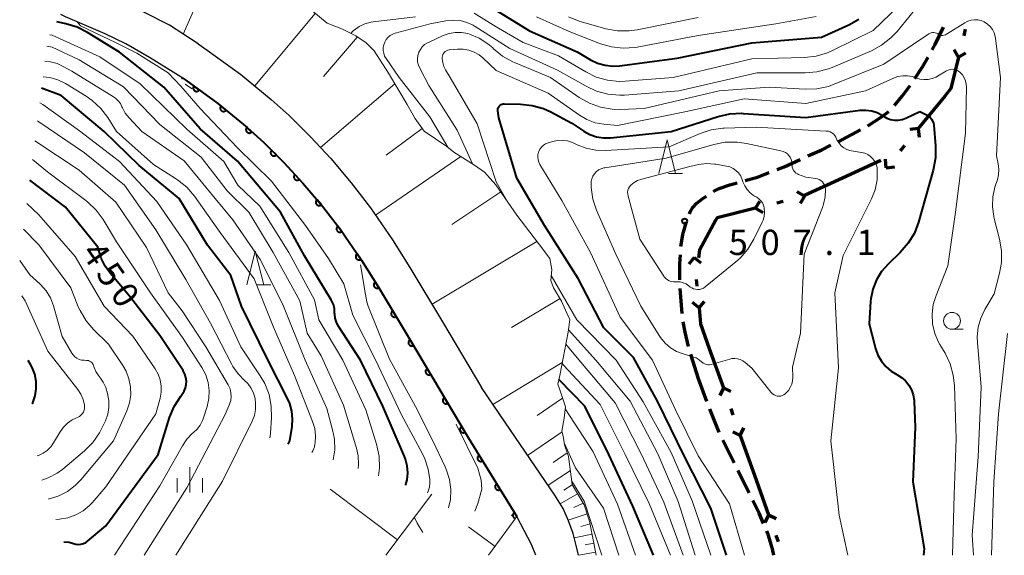
# Model space of a CAD drawing. Units: metres. Extents: x -75172 to -74000, y 21000 to 22500.
# Drawn here: x -74842 to -74696, y 21000 to 21080 of the extents above; entities that cross this region are included whole.
import ezdxf

# ---------------------------------------------------------------- set-up
doc = ezdxf.new("R2010")
doc.units = ezdxf.units.M
for name, color, linetype, lineweight in [('110100_都府県界', 7, 'Continuous', 70), ('210100_道路縁(街区線)', 7, 'Continuous', 30), ('210300_徒歩道', 7, 'Continuous', 70), ('610111_人工斜面(上)', 7, 'Continuous', 30), ('610199_人工斜面(ヒゲ)', 7, 'Continuous', 30), ('611100_コンクリート被覆(直落)', 7, 'Continuous', 30), ('633100_広葉樹林', 7, 'Continuous', 13), ('633200_針葉樹林', 7, 'Continuous', 13), ('633400_荒地', 7, 'Continuous', 13), ('710100_等高線(計曲線)', 7, 'Continuous', 40), ('710200_等高線(主曲線)', 7, 'Continuous', 13), ('731200_図化機測定による標高点', 7, 'Continuous', 40)]:
    doc.layers.add(name, color=color, linetype=linetype, lineweight=lineweight)
doc.styles.add('Style-WORKING', font='MS Gothic.ttf')

msp = doc.modelspace()

# ---------------------------------------------------------------- linework, layer by layer
at = {"layer": '110100_都府県界', "linetype": 'Continuous', "lineweight": 70}
for p, q in [((-74701.31, 21078.17), (-74701.54, 21077.2)), ((-74702.3, 21074.04), (-74702.95, 21075.11)), ((-74702.3, 21074.04), (-74701.23, 21074.69)), ((-74704.33, 21068.25), (-74708.29, 21063.41)), ((-74708.29, 21063.41), (-74709.53, 21063.28)), ((-74708.29, 21063.41), (-74708.17, 21062.16)), ((-74710.35, 21060.89), (-74710.98, 21060.12)), ((-74713.84, 21058.65), (-74719.53, 21056.05)), ((-74713.04, 21057.6), (-74713.16, 21058.85)), ((-74713.04, 21057.6), (-74711.79, 21057.73)), ((-74719.53, 21056.05), (-74725.21, 21053.45)), ((-74725.19, 21053.38), (-74726.26, 21054.02)), ((-74732.47, 21051.57), (-74731.82, 21052.64)), ((-74728.34, 21052.59), (-74729.31, 21052.35)), ((-74725.19, 21053.38), (-74725.83, 21052.3)), ((-74732.47, 21051.57), (-74731.4, 21050.93)), ((-74741.57, 21044.24), (-74742.37, 21043.27)), ((-74741.57, 21044.24), (-74740.61, 21043.44)), ((-74741.27, 21041), (-74741.17, 21040.01)), ((-74740.87, 21036.77), (-74741.83, 21037.57)), ((-74740.87, 21036.77), (-74740.07, 21037.73)), ((-74739.35, 21030.75), (-74737.25, 21024.87)), ((-74737.25, 21024.87), (-74737.78, 21023.74)), ((-74737.25, 21024.87), (-74736.12, 21024.33)), ((-74736.16, 21021.81), (-74735.82, 21020.86)), ((-74734.73, 21017.8), (-74734.19, 21018.93)), ((-74734.73, 21017.8), (-74735.86, 21018.34)), ((-74734.73, 21017.8), (-74732.63, 21011.92)), ((-74732.63, 21011.92), (-74730.53, 21006.03)), ((-74730.53, 21006.03), (-74731.07, 21004.9)), ((-74730.53, 21006.03), (-74729.4, 21005.49)), ((-74729.44, 21002.97), (-74729.1, 21002.03))]:
    msp.add_line(p, q, dxfattribs=at)
at = {"layer": '110100_都府県界', "linetype": 'Continuous', "lineweight": 70, "flags": 128}
for points in [[(-74702.3, 21074.04), (-74703.43, 21069.35), (-74704.33, 21068.25)], [(-74732.47, 21051.57), (-74738.17, 21050.16), (-74738.35, 21049.83)], [(-74738.35, 21049.83), (-74740.82, 21045.35), (-74740.96, 21044.23)], [(-74740.87, 21036.77), (-74740.64, 21034.38), (-74739.35, 21030.75)]]:
    msp.add_lwpolyline(points, dxfattribs=at)
at = {"layer": '210100_道路縁(街区線)', "linetype": 'Continuous', "lineweight": 30, "flags": 128}
for points in [[(-74815.31, 21076.02), (-74819.54, 21078.76), (-74823.48, 21080.77), (-74827.52, 21082.46), (-74833.23, 21084.79), (-74833.26, 21084.8)], [(-74817.57, 21070.9), (-74822.54, 21073.99), (-74826.07, 21076.02), (-74829.12, 21077.48), (-74835, 21080.04), (-74835.7, 21080.35)], [(-74815.31, 21076.02), (-74813.96, 21075.09), (-74808.99, 21071.51), (-74804.46, 21067.73), (-74801.79, 21065.36), (-74798.61, 21062.21), (-74795.6, 21058.97), (-74792.55, 21055.35), (-74789.71, 21051.65), (-74786.43, 21046.9), (-74783.82, 21042.77), (-74778.99, 21034.7), (-74773.2, 21024.94)], [(-74817.57, 21070.9), (-74817.15, 21070.61), (-74812.36, 21067.15), (-74808.04, 21063.56), (-74805.56, 21061.35), (-74802.56, 21058.39), (-74799.72, 21055.32), (-74796.83, 21051.9), (-74794.16, 21048.41), (-74791.03, 21043.88), (-74788.49, 21039.87), (-74783.74, 21031.93), (-74775.17, 21017.49), (-74767.93, 21005.77)], [(-74758.78, 21000), (-74759.09, 21001.27), (-74759.59, 21003.22), (-74760.26, 21005.1), (-74761.08, 21006.97), (-74762.3, 21008.95), (-74769.65, 21019.68), (-74773.2, 21024.94)], [(-74765.12, 21000), (-74765.74, 21001.62), (-74767.93, 21005.77)]]:
    msp.add_lwpolyline(points, dxfattribs=at)
at = {"layer": '210300_徒歩道', "linetype": 'Continuous', "lineweight": 70}
for p, q in [((-74743.39, 21035.93), (-74743.67, 21039.67)), ((-74740.95, 21026.25), (-74742.08, 21029.83)), ((-74739.71, 21022.87), (-74740.95, 21026.25)), ((-74737.85, 21018.23), (-74739.27, 21021.7)), ((-74735.64, 21013.74), (-74737.32, 21017.1)), ((-74733.41, 21009.27), (-74735.09, 21012.62))]:
    msp.add_line(p, q, dxfattribs=at)
at = {"layer": '210300_徒歩道', "linetype": 'Continuous', "lineweight": 70, "flags": 128}
for points in [[(-74706.22, 21075.12), (-74705.78, 21075.9), (-74704.55, 21078.47)], [(-74708.8, 21070.84), (-74707.66, 21072.57), (-74706.84, 21074.03)], [(-74711.8, 21066.84), (-74710.66, 21068.21), (-74709.5, 21069.81)], [(-74715.76, 21063.83), (-74713.78, 21065.09), (-74712.68, 21065.96)], [(-74720.17, 21061.47), (-74719.54, 21061.77), (-74716.85, 21063.22)], [(-74724.69, 21059.35), (-74722.64, 21060.28), (-74721.29, 21060.93)], [(-74729.27, 21057.33), (-74728.22, 21057.74), (-74725.83, 21058.83)], [(-74733.99, 21055.7), (-74732.18, 21056.19), (-74730.43, 21056.88)], [(-74738.7, 21054.08), (-74738.56, 21054.17), (-74737.89, 21054.5), (-74736.28, 21055.07), (-74735.19, 21055.37)], [(-74742.28, 21050.73), (-74742.17, 21051.02), (-74741.82, 21051.62), (-74741.19, 21052.31), (-74740.32, 21053.01), (-74739.74, 21053.39)], [(-74743.55, 21045.91), (-74743.53, 21046.14), (-74743.26, 21047.67), (-74742.79, 21049.43), (-74742.74, 21049.56)], [(-74743.71, 21040.92), (-74743.73, 21043.33), (-74743.63, 21044.66)], [(-74742.42, 21031.03), (-74742.95, 21033.14), (-74743.2, 21034.69)], [(-74731.29, 21004.74), (-74731.92, 21006.27), (-74732.85, 21008.15)], [(-74729.74, 21000), (-74729.94, 21000.95), (-74730.61, 21003.11), (-74730.81, 21003.59)]]:
    msp.add_lwpolyline(points, dxfattribs=at)
at = {"layer": '610111_人工斜面(上)', "linetype": 'Continuous', "lineweight": 13, "flags": 128}
for points in [[(-74798.39, 21080.96), (-74796.15, 21079.06), (-74793.87, 21078.17), (-74791.86, 21077.21), (-74790.35, 21076.16), (-74789.12, 21074.96), (-74787, 21071.63), (-74784.26, 21067), (-74783.09, 21064.94), (-74781.7, 21063.03), (-74778.33, 21060.73), (-74777.28, 21059.91), (-74774.25, 21058), (-74772.75, 21056.96), (-74771.08, 21055.06), (-74767.92, 21050.56), (-74764.73, 21046.32), (-74763.06, 21044.13), (-74762.75, 21042.49), (-74762.88, 21040.84), (-74762.47, 21039.75), (-74761.3, 21037.76), (-74760.49, 21035.99), (-74760.08, 21035.03), (-74760.33, 21033.15), (-74761.57, 21026.73), (-74761.83, 21025.41), (-74761.58, 21024.74), (-74761.13, 21023.24), (-74760.72, 21022.06), (-74760.9, 21020.38), (-74761.25, 21018.43), (-74761.07, 21017.69), (-74760.84, 21016.4), (-74760.25, 21014.68), (-74759.71, 21010.5), (-74757.94, 21007.5), (-74757.12, 21005.06), (-74756.14, 21000)], [(-74780.56, 21009.07), (-74787.39, 21000)], [(-74767.93, 21005.77), (-74772.16, 21000)]]:
    msp.add_lwpolyline(points, dxfattribs=at)
at = {"layer": '610199_人工斜面(ヒゲ)', "linetype": 'Continuous', "lineweight": 13, "flags": 128}
for points in [[(-74812.78, 21088.24), (-74817.54, 21077.46)], [(-74797.9, 21080.54), (-74806.88, 21069.75)], [(-74791.6, 21077.03), (-74796.66, 21071.16)], [(-74786.06, 21070.04), (-74797.13, 21060.62)], [(-74782, 21063.44), (-74787.34, 21059.47)], [(-74776.27, 21059.27), (-74788.94, 21050.54)], [(-74770.34, 21054), (-74777.59, 21049.18)], [(-74764.96, 21046.63), (-74780.54, 21037.3)], [(-74761.52, 21038.14), (-74768.73, 21033.86)], [(-74761.2, 21028.67), (-74771.49, 21022.4)], [(-74761.16, 21023.34), (-74764.9, 21020.77)], [(-74761.23, 21018.35), (-74766.34, 21014.84)], [(-74760.45, 21015.25), (-74762.55, 21013.81)], [(-74759.98, 21012.58), (-74763.3, 21010.42)], [(-74759.7, 21010.48), (-74760.98, 21009.69)], [(-74785.67, 21002.28), (-74795.7, 21009.83)], [(-74758.92, 21009.16), (-74761.48, 21007.63)], [(-74758.09, 21007.75), (-74759.47, 21007.09)], [(-74757.49, 21006.16), (-74760.3, 21005.2)], [(-74771.18, 21001.33), (-74775.13, 21004.23)], [(-74757.06, 21004.7), (-74758.43, 21004.27)], [(-74756.75, 21003.13), (-74759.43, 21002.61)], [(-74756.49, 21001.79), (-74757.79, 21001.54)], [(-74756.24, 21000.49), (-74758.74, 21000)]]:
    msp.add_lwpolyline(points, dxfattribs=at)
at = {"layer": '611100_コンクリート被覆(直落)', "linetype": 'Continuous', "lineweight": 40, "flags": 128}
for points in [[(-74817.57, 21070.9), (-74817.15, 21070.61), (-74812.36, 21067.15), (-74808.04, 21063.56), (-74805.56, 21061.35), (-74802.56, 21058.39), (-74799.72, 21055.32), (-74796.83, 21051.9), (-74794.16, 21048.41), (-74791.03, 21043.88), (-74788.49, 21039.87), (-74783.74, 21031.93), (-74775.17, 21017.49), (-74767.93, 21005.77)], [(-74767.93, 21005.77), (-74768.3, 21006.37), (-74768.33, 21006.34), (-74768.37, 21006.31), (-74768.4, 21006.28), (-74768.43, 21006.25), (-74768.45, 21006.21), (-74768.48, 21006.18), (-74768.49, 21006.14), (-74768.51, 21006.1), (-74768.52, 21006.06), (-74768.53, 21006.01), (-74768.53, 21005.97), (-74768.54, 21005.92), (-74768.53, 21005.88), (-74768.52, 21005.84), (-74768.51, 21005.79), (-74768.5, 21005.76), (-74768.48, 21005.72), (-74768.46, 21005.68), (-74768.43, 21005.64), (-74768.41, 21005.61), (-74768.38, 21005.58), (-74768.35, 21005.55), (-74768.32, 21005.53)]]:
    msp.add_lwpolyline(points, dxfattribs=at)
for points in [[(-74815.13, 21069.15), (-74815.94, 21069.74), (-74815.97, 21069.7), (-74815.99, 21069.66), (-74816, 21069.62), (-74816.02, 21069.58), (-74816.03, 21069.54), (-74816.04, 21069.5), (-74816.04, 21069.45), (-74816.04, 21069.41), (-74816.03, 21069.37), (-74816.02, 21069.32), (-74816.01, 21069.28), (-74815.99, 21069.24), (-74815.97, 21069.2), (-74815.95, 21069.16), (-74815.93, 21069.13), (-74815.9, 21069.1), (-74815.86, 21069.07), (-74815.83, 21069.04), (-74815.79, 21069.02), (-74815.76, 21068.99), (-74815.71, 21068.98), (-74815.67, 21068.96), (-74815.63, 21068.95), (-74815.59, 21068.95), (-74815.54, 21068.94), (-74815.5, 21068.95), (-74815.46, 21068.95), (-74815.42, 21068.96), (-74815.37, 21068.97), (-74815.33, 21068.99), (-74815.29, 21069.01), (-74815.26, 21069.03), (-74815.22, 21069.06), (-74815.19, 21069.09), (-74815.16, 21069.12)], [(-74811.14, 21066.14), (-74811.91, 21066.78), (-74811.94, 21066.74), (-74811.96, 21066.71), (-74811.98, 21066.67), (-74812, 21066.63), (-74812.01, 21066.59), (-74812.02, 21066.54), (-74812.03, 21066.5), (-74812.03, 21066.46), (-74812.03, 21066.41), (-74812.02, 21066.37), (-74812.01, 21066.33), (-74812, 21066.29), (-74811.98, 21066.25), (-74811.96, 21066.21), (-74811.94, 21066.17), (-74811.91, 21066.14), (-74811.88, 21066.1), (-74811.85, 21066.08), (-74811.81, 21066.05), (-74811.78, 21066.03), (-74811.74, 21066.01), (-74811.7, 21065.99), (-74811.66, 21065.98), (-74811.61, 21065.97), (-74811.57, 21065.96), (-74811.53, 21065.96), (-74811.48, 21065.96), (-74811.44, 21065.97), (-74811.4, 21065.98), (-74811.36, 21065.99), (-74811.32, 21066.01), (-74811.28, 21066.03), (-74811.24, 21066.05), (-74811.21, 21066.08), (-74811.17, 21066.11)], [(-74807.32, 21062.92), (-74808.07, 21063.58), (-74808.1, 21063.55), (-74808.12, 21063.51), (-74808.14, 21063.48), (-74808.16, 21063.44), (-74808.17, 21063.4), (-74808.18, 21063.35), (-74808.19, 21063.31), (-74808.19, 21063.27), (-74808.19, 21063.22), (-74808.19, 21063.18), (-74808.18, 21063.14), (-74808.17, 21063.1), (-74808.15, 21063.05), (-74808.13, 21063.01), (-74808.11, 21062.98), (-74808.09, 21062.94), (-74808.06, 21062.91), (-74808.03, 21062.88), (-74807.99, 21062.85), (-74807.96, 21062.83), (-74807.92, 21062.81), (-74807.88, 21062.79), (-74807.84, 21062.77), (-74807.79, 21062.76), (-74807.75, 21062.75), (-74807.71, 21062.75), (-74807.67, 21062.75), (-74807.62, 21062.76), (-74807.58, 21062.76), (-74807.54, 21062.78), (-74807.5, 21062.79), (-74807.46, 21062.81), (-74807.42, 21062.83), (-74807.38, 21062.86), (-74807.35, 21062.89)], [(-74803.68, 21059.49), (-74804.39, 21060.2), (-74804.42, 21060.16), (-74804.45, 21060.13), (-74804.47, 21060.09), (-74804.49, 21060.05), (-74804.51, 21060.01), (-74804.52, 21059.97), (-74804.53, 21059.93), (-74804.53, 21059.89), (-74804.54, 21059.84), (-74804.53, 21059.8), (-74804.53, 21059.76), (-74804.52, 21059.71), (-74804.5, 21059.67), (-74804.49, 21059.63), (-74804.47, 21059.59), (-74804.44, 21059.56), (-74804.42, 21059.52), (-74804.39, 21059.49), (-74804.35, 21059.46), (-74804.32, 21059.43), (-74804.28, 21059.41), (-74804.24, 21059.39), (-74804.2, 21059.38), (-74804.16, 21059.36), (-74804.12, 21059.35), (-74804.08, 21059.35), (-74804.03, 21059.35), (-74803.99, 21059.35), (-74803.95, 21059.35), (-74803.9, 21059.36), (-74803.86, 21059.38), (-74803.82, 21059.39), (-74803.78, 21059.42), (-74803.75, 21059.44), (-74803.71, 21059.47)], [(-74800.23, 21055.87), (-74800.91, 21056.61), (-74800.94, 21056.58), (-74800.97, 21056.54), (-74800.99, 21056.51), (-74801.02, 21056.47), (-74801.04, 21056.43), (-74801.05, 21056.39), (-74801.06, 21056.35), (-74801.07, 21056.3), (-74801.07, 21056.26), (-74801.07, 21056.22), (-74801.07, 21056.17), (-74801.06, 21056.13), (-74801.05, 21056.09), (-74801.03, 21056.05), (-74801.01, 21056.01), (-74800.99, 21055.97), (-74800.97, 21055.94), (-74800.94, 21055.9), (-74800.91, 21055.87), (-74800.87, 21055.84), (-74800.84, 21055.82), (-74800.8, 21055.8), (-74800.76, 21055.78), (-74800.72, 21055.76), (-74800.68, 21055.75), (-74800.63, 21055.74), (-74800.59, 21055.74), (-74800.55, 21055.74), (-74800.5, 21055.74), (-74800.46, 21055.75), (-74800.42, 21055.76), (-74800.38, 21055.78), (-74800.34, 21055.8), (-74800.3, 21055.82), (-74800.27, 21055.85)], [(-74796.98, 21052.08), (-74797.62, 21052.84), (-74797.66, 21052.81), (-74797.69, 21052.78), (-74797.71, 21052.74), (-74797.74, 21052.71), (-74797.76, 21052.67), (-74797.77, 21052.63), (-74797.79, 21052.59), (-74797.79, 21052.54), (-74797.8, 21052.5), (-74797.8, 21052.46), (-74797.8, 21052.41), (-74797.79, 21052.37), (-74797.79, 21052.33), (-74797.77, 21052.29), (-74797.76, 21052.25), (-74797.74, 21052.21), (-74797.71, 21052.17), (-74797.68, 21052.14), (-74797.65, 21052.1), (-74797.62, 21052.08), (-74797.59, 21052.05), (-74797.55, 21052.03), (-74797.51, 21052.01), (-74797.47, 21051.99), (-74797.43, 21051.98), (-74797.39, 21051.97), (-74797.35, 21051.96), (-74797.3, 21051.96), (-74797.26, 21051.96), (-74797.21, 21051.97), (-74797.17, 21051.98), (-74797.13, 21051.99), (-74797.09, 21052.01), (-74797.05, 21052.03), (-74797.01, 21052.05)], [(-74793.93, 21048.11), (-74794.54, 21048.91), (-74794.57, 21048.88), (-74794.6, 21048.85), (-74794.63, 21048.82), (-74794.66, 21048.78), (-74794.68, 21048.74), (-74794.7, 21048.7), (-74794.71, 21048.66), (-74794.73, 21048.62), (-74794.73, 21048.58), (-74794.74, 21048.53), (-74794.74, 21048.49), (-74794.73, 21048.45), (-74794.73, 21048.4), (-74794.71, 21048.36), (-74794.7, 21048.32), (-74794.68, 21048.28), (-74794.66, 21048.24), (-74794.63, 21048.21), (-74794.61, 21048.17), (-74794.57, 21048.14), (-74794.54, 21048.12), (-74794.51, 21048.09), (-74794.47, 21048.07), (-74794.43, 21048.05), (-74794.39, 21048.03), (-74794.35, 21048.02), (-74794.3, 21048.01), (-74794.26, 21048.01), (-74794.22, 21048.01), (-74794.17, 21048.01), (-74794.13, 21048.02), (-74794.09, 21048.03), (-74794.05, 21048.05), (-74794.01, 21048.07), (-74793.97, 21048.09)], [(-74791.1, 21043.99), (-74791.67, 21044.81), (-74791.71, 21044.78), (-74791.74, 21044.76), (-74791.77, 21044.72), (-74791.8, 21044.69), (-74791.82, 21044.65), (-74791.84, 21044.62), (-74791.86, 21044.58), (-74791.87, 21044.53), (-74791.88, 21044.49), (-74791.89, 21044.45), (-74791.89, 21044.4), (-74791.89, 21044.36), (-74791.88, 21044.32), (-74791.87, 21044.27), (-74791.86, 21044.23), (-74791.84, 21044.19), (-74791.82, 21044.15), (-74791.8, 21044.12), (-74791.77, 21044.08), (-74791.74, 21044.05), (-74791.71, 21044.02), (-74791.68, 21043.99), (-74791.64, 21043.97), (-74791.6, 21043.95), (-74791.56, 21043.93), (-74791.52, 21043.92), (-74791.48, 21043.91), (-74791.44, 21043.9), (-74791.39, 21043.9), (-74791.35, 21043.9), (-74791.31, 21043.91), (-74791.26, 21043.92), (-74791.22, 21043.93), (-74791.18, 21043.95), (-74791.14, 21043.97)], [(-74788.43, 21039.77), (-74788.96, 21040.61), (-74789, 21040.59), (-74789.03, 21040.56), (-74789.06, 21040.53), (-74789.09, 21040.5), (-74789.11, 21040.46), (-74789.14, 21040.42), (-74789.15, 21040.38), (-74789.17, 21040.34), (-74789.18, 21040.3), (-74789.19, 21040.26), (-74789.19, 21040.21), (-74789.19, 21040.17), (-74789.19, 21040.13), (-74789.18, 21040.08), (-74789.17, 21040.04), (-74789.15, 21040), (-74789.14, 21039.96), (-74789.12, 21039.92), (-74789.09, 21039.89), (-74789.06, 21039.85), (-74789.03, 21039.82), (-74789, 21039.79), (-74788.96, 21039.77), (-74788.93, 21039.75), (-74788.89, 21039.73), (-74788.85, 21039.71), (-74788.8, 21039.7), (-74788.76, 21039.69), (-74788.72, 21039.69), (-74788.67, 21039.69), (-74788.63, 21039.69), (-74788.59, 21039.7), (-74788.54, 21039.71), (-74788.5, 21039.73), (-74788.46, 21039.75)], [(-74785.86, 21035.48), (-74786.38, 21036.33), (-74786.41, 21036.31), (-74786.45, 21036.28), (-74786.48, 21036.25), (-74786.51, 21036.22), (-74786.53, 21036.19), (-74786.56, 21036.15), (-74786.57, 21036.11), (-74786.59, 21036.07), (-74786.6, 21036.03), (-74786.61, 21035.98), (-74786.62, 21035.94), (-74786.62, 21035.9), (-74786.62, 21035.85), (-74786.61, 21035.81), (-74786.6, 21035.77), (-74786.59, 21035.73), (-74786.57, 21035.69), (-74786.55, 21035.65), (-74786.52, 21035.61), (-74786.49, 21035.58), (-74786.47, 21035.55), (-74786.43, 21035.52), (-74786.4, 21035.49), (-74786.36, 21035.47), (-74786.32, 21035.45), (-74786.28, 21035.43), (-74786.24, 21035.42), (-74786.2, 21035.41), (-74786.15, 21035.41), (-74786.11, 21035.4), (-74786.07, 21035.41), (-74786.02, 21035.41), (-74785.98, 21035.42), (-74785.94, 21035.44), (-74785.9, 21035.46)], [(-74783.3, 21031.18), (-74783.81, 21032.04), (-74783.84, 21032.02), (-74783.88, 21031.99), (-74783.91, 21031.96), (-74783.94, 21031.93), (-74783.96, 21031.9), (-74783.99, 21031.86), (-74784.01, 21031.82), (-74784.02, 21031.78), (-74784.04, 21031.74), (-74784.04, 21031.69), (-74784.05, 21031.65), (-74784.05, 21031.61), (-74784.05, 21031.56), (-74784.04, 21031.52), (-74784.03, 21031.48), (-74784.02, 21031.44), (-74784, 21031.4), (-74783.98, 21031.36), (-74783.96, 21031.32), (-74783.93, 21031.29), (-74783.9, 21031.26), (-74783.87, 21031.23), (-74783.83, 21031.2), (-74783.8, 21031.18), (-74783.76, 21031.16), (-74783.72, 21031.14), (-74783.68, 21031.13), (-74783.63, 21031.12), (-74783.59, 21031.11), (-74783.55, 21031.11), (-74783.5, 21031.12), (-74783.46, 21031.12), (-74783.42, 21031.13), (-74783.38, 21031.15), (-74783.34, 21031.16)], [(-74780.74, 21026.88), (-74781.26, 21027.74), (-74781.29, 21027.72), (-74781.33, 21027.69), (-74781.36, 21027.66), (-74781.39, 21027.63), (-74781.41, 21027.6), (-74781.44, 21027.56), (-74781.46, 21027.52), (-74781.47, 21027.48), (-74781.49, 21027.44), (-74781.49, 21027.39), (-74781.5, 21027.35), (-74781.5, 21027.31), (-74781.5, 21027.26), (-74781.49, 21027.22), (-74781.48, 21027.18), (-74781.47, 21027.14), (-74781.45, 21027.1), (-74781.43, 21027.06), (-74781.41, 21027.02), (-74781.38, 21026.99), (-74781.35, 21026.96), (-74781.32, 21026.93), (-74781.28, 21026.9), (-74781.24, 21026.88), (-74781.21, 21026.86), (-74781.17, 21026.84), (-74781.12, 21026.83), (-74781.08, 21026.82), (-74781.04, 21026.81), (-74780.99, 21026.81), (-74780.95, 21026.82), (-74780.91, 21026.82), (-74780.87, 21026.83), (-74780.82, 21026.85), (-74780.78, 21026.86)], [(-74778.19, 21022.58), (-74778.7, 21023.44), (-74778.74, 21023.42), (-74778.77, 21023.39), (-74778.81, 21023.36), (-74778.84, 21023.33), (-74778.86, 21023.3), (-74778.88, 21023.26), (-74778.9, 21023.22), (-74778.92, 21023.18), (-74778.93, 21023.14), (-74778.94, 21023.09), (-74778.95, 21023.05), (-74778.95, 21023.01), (-74778.95, 21022.96), (-74778.94, 21022.92), (-74778.93, 21022.88), (-74778.92, 21022.84), (-74778.9, 21022.8), (-74778.88, 21022.76), (-74778.85, 21022.72), (-74778.83, 21022.69), (-74778.8, 21022.66), (-74778.76, 21022.63), (-74778.73, 21022.6), (-74778.69, 21022.58), (-74778.65, 21022.56), (-74778.61, 21022.54), (-74778.57, 21022.53), (-74778.53, 21022.52), (-74778.49, 21022.51), (-74778.44, 21022.51), (-74778.4, 21022.52), (-74778.36, 21022.52), (-74778.31, 21022.53), (-74778.27, 21022.55), (-74778.23, 21022.56)], [(-74775.64, 21018.28), (-74776.15, 21019.14), (-74776.19, 21019.12), (-74776.22, 21019.09), (-74776.25, 21019.06), (-74776.28, 21019.03), (-74776.31, 21019), (-74776.33, 21018.96), (-74776.35, 21018.92), (-74776.37, 21018.88), (-74776.38, 21018.84), (-74776.39, 21018.79), (-74776.4, 21018.75), (-74776.4, 21018.71), (-74776.39, 21018.66), (-74776.39, 21018.62), (-74776.38, 21018.58), (-74776.36, 21018.54), (-74776.35, 21018.5), (-74776.33, 21018.46), (-74776.3, 21018.42), (-74776.28, 21018.39), (-74776.25, 21018.36), (-74776.21, 21018.33), (-74776.18, 21018.3), (-74776.14, 21018.28), (-74776.1, 21018.26), (-74776.06, 21018.24), (-74776.02, 21018.23), (-74775.98, 21018.22), (-74775.93, 21018.22), (-74775.89, 21018.21), (-74775.85, 21018.22), (-74775.8, 21018.22), (-74775.76, 21018.23), (-74775.72, 21018.25), (-74775.68, 21018.26)], [(-74773.03, 21014.02), (-74773.55, 21014.87), (-74773.59, 21014.85), (-74773.62, 21014.82), (-74773.65, 21014.79), (-74773.68, 21014.76), (-74773.71, 21014.72), (-74773.73, 21014.68), (-74773.75, 21014.65), (-74773.76, 21014.6), (-74773.78, 21014.56), (-74773.79, 21014.52), (-74773.79, 21014.48), (-74773.79, 21014.43), (-74773.79, 21014.39), (-74773.78, 21014.35), (-74773.77, 21014.3), (-74773.76, 21014.26), (-74773.74, 21014.22), (-74773.72, 21014.18), (-74773.69, 21014.15), (-74773.66, 21014.12), (-74773.63, 21014.08), (-74773.6, 21014.06), (-74773.57, 21014.03), (-74773.53, 21014.01), (-74773.49, 21013.99), (-74773.45, 21013.97), (-74773.4, 21013.96), (-74773.36, 21013.95), (-74773.32, 21013.95), (-74773.28, 21013.95), (-74773.23, 21013.95), (-74773.19, 21013.96), (-74773.15, 21013.97), (-74773.11, 21013.98), (-74773.07, 21014)], [(-74770.4, 21009.77), (-74770.93, 21010.62), (-74770.96, 21010.59), (-74770.99, 21010.57), (-74771.03, 21010.54), (-74771.06, 21010.5), (-74771.08, 21010.47), (-74771.1, 21010.43), (-74771.12, 21010.39), (-74771.14, 21010.35), (-74771.15, 21010.31), (-74771.16, 21010.26), (-74771.16, 21010.22), (-74771.16, 21010.18), (-74771.16, 21010.13), (-74771.15, 21010.09), (-74771.14, 21010.05), (-74771.13, 21010.01), (-74771.11, 21009.97), (-74771.09, 21009.93), (-74771.06, 21009.89), (-74771.04, 21009.86), (-74771.01, 21009.83), (-74770.97, 21009.8), (-74770.94, 21009.78), (-74770.9, 21009.75), (-74770.86, 21009.73), (-74770.82, 21009.72), (-74770.78, 21009.71), (-74770.73, 21009.7), (-74770.69, 21009.69), (-74770.65, 21009.69), (-74770.6, 21009.7), (-74770.56, 21009.7), (-74770.52, 21009.72), (-74770.48, 21009.73), (-74770.44, 21009.75)]]:
    msp.add_lwpolyline(points, close=True, dxfattribs=at)
at = {"layer": '633100_広葉樹林', "linetype": 'Continuous', "lineweight": 13}
msp.add_line((-74703.27, 21033.59), (-74701.6, 21033.59), dxfattribs=at)
msp.add_circle((-74703.27, 21034.84), 1.25, dxfattribs=at)
at = {"layer": '633200_針葉樹林', "linetype": 'Continuous', "lineweight": 13}
for p, q in [((-74745.38, 21056.75), (-74743.3, 21056.75)), ((-74806.6, 21040.19), (-74804.52, 21040.19))]:
    msp.add_line(p, q, dxfattribs=at)
at = {"layer": '633200_針葉樹林', "linetype": 'Continuous', "lineweight": 13, "flags": 128}
for points in [[(-74746.84, 21056.75), (-74745.59, 21061.75), (-74744.34, 21056.75)], [(-74808.06, 21040.19), (-74806.81, 21045.19), (-74805.56, 21040.19)]]:
    msp.add_lwpolyline(points, dxfattribs=at)
at = {"layer": '633400_荒地', "linetype": 'Continuous', "lineweight": 13}
for p, q in [((-74816.54, 21009.35), (-74816.54, 21013.1)), ((-74818.41, 21009.35), (-74818.41, 21011.46)), ((-74814.66, 21009.35), (-74814.66, 21011.46))]:
    msp.add_line(p, q, dxfattribs=at)
at = {"layer": '710100_等高線(計曲線)', "linetype": 'Continuous', "lineweight": 40, "flags": 128}
for points, elevation in [([(-74772.24, 21081.76), (-74766.05, 21077.95), (-74759, 21074.84), (-74757, 21073.65), (-74755.95, 21073.14), (-74754.82, 21072.82), (-74753.66, 21072.7), (-74752.69, 21072.76), (-74744.12, 21073.88), (-74733, 21076.14), (-74722.68, 21077), (-74718.62, 21078.82), (-74717.1, 21079.67)], 490), ([(-74784.46, 21010.42), (-74784.42, 21010.51), (-74784.26, 21011.2), (-74784.16, 21012.24), (-74784.24, 21013.28), (-74784.49, 21014.29), (-74784.65, 21014.69), (-74787.86, 21022.14), (-74791.15, 21029), (-74794.47, 21034.12), (-74794.75, 21034.65), (-74794.93, 21035.22), (-74795.01, 21035.81), (-74795.02, 21036.05), (-74795.06, 21036.67), (-74795.21, 21037.29), (-74795.47, 21037.86), (-74795.54, 21037.99), (-74799.49, 21044.51), (-74803.08, 21051), (-74809.44, 21058.56), (-74815, 21063.4), (-74820.41, 21069.59), (-74827, 21074.75), (-74831.73, 21077.7), (-74833.28, 21078.49), (-74834.95, 21079), (-74835.14, 21079.04), (-74836.3, 21079.26)], 470), ([(-74801.94, 21016.5), (-74801.67, 21017), (-74801.34, 21019.13), (-74801.26, 21020.29), (-74801.38, 21021.44), (-74801.7, 21022.56), (-74801.97, 21023.18), (-74804.94, 21029.06), (-74808.88, 21037), (-74810.44, 21041.56), (-74813.93, 21046.07), (-74818.12, 21053), (-74824.05, 21057.95), (-74829.29, 21063), (-74835.68, 21068.32), (-74838.57, 21069.41)], 460), ([(-74736.8, 21000), (-74739.09, 21007), (-74743.12, 21014.88), (-74747, 21022.79), (-74750.59, 21029.41), (-74755, 21033.8), (-74758.84, 21041.16), (-74763.81, 21049), (-74767.95, 21056.05), (-74770.62, 21065), (-74770.76, 21066.05), (-74770.77, 21066.21), (-74770.75, 21066.37), (-74770.7, 21066.52), (-74770.62, 21066.66), (-74770.53, 21066.79), (-74770.41, 21066.9), (-74770.27, 21066.98), (-74770.12, 21067.04), (-74769.97, 21067.08), (-74769.84, 21067.09), (-74767.39, 21067.04), (-74765.66, 21066.86), (-74763.98, 21066.38), (-74762.89, 21065.88), (-74759.77, 21064.23), (-74757.98, 21063.02), (-74757.08, 21062.52), (-74756.1, 21062.18), (-74755.08, 21062.02), (-74754.04, 21062.03), (-74745, 21062.98), (-74738.01, 21065.22), (-74736.31, 21065.61), (-74734.57, 21065.69), (-74734.31, 21065.68), (-74725, 21065.07), (-74716.91, 21066.13), (-74716.06, 21066.16), (-74715.21, 21066.05), (-74714.4, 21065.79), (-74713.64, 21065.39), (-74713.43, 21065.25), (-74712.94, 21064.96), (-74712.4, 21064.76), (-74711.84, 21064.66), (-74711.27, 21064.65), (-74710.7, 21064.75), (-74710.12, 21064.96), (-74708.07, 21065.93)], 500), ([(-74708.07, 21065.93), (-74707.07, 21065.46), (-74706.78, 21065.3), (-74706.53, 21065.09), (-74706.31, 21064.83), (-74706.15, 21064.55), (-74706.03, 21064.23), (-74705.97, 21063.9), (-74705.71, 21060.84), (-74705.71, 21059.09), (-74706.05, 21057.23), (-74708.25, 21049.5), (-74708.87, 21047.87), (-74709.77, 21046.37), (-74710.97, 21044.99), (-74712.78, 21043.27), (-74713.75, 21042.17), (-74714.51, 21040.92), (-74715.05, 21039.56), (-74715.34, 21038.13), (-74715.37, 21037.71), (-74715.58, 21034.42), (-74714.63, 21030.72), (-74714.28, 21029.74), (-74713.77, 21028.84), (-74713.11, 21028.04), (-74712.32, 21027.36), (-74711.47, 21026.85), (-74710.78, 21026.44), (-74710.18, 21025.92), (-74709.67, 21025.29), (-74709.29, 21024.59), (-74709.03, 21023.83), (-74708.9, 21023.04), (-74708.89, 21022.9), (-74708.74, 21019), (-74709.08, 21010.92), (-74707.42, 21001), (-74707.49, 21000)], 500), ([(-74835.27, 21002.02), (-74834.48, 21001.93), (-74833.84, 21001.74), (-74833.47, 21001.65), (-74833.09, 21001.62), (-74832.72, 21001.65), (-74832.35, 21001.75), (-74832.01, 21001.91), (-74831.72, 21002.12), (-74829, 21004.38), (-74821.24, 21015), (-74819.54, 21020.5), (-74818.88, 21022.12), (-74817.89, 21023.67), (-74817.67, 21023.94), (-74817.39, 21024.38), (-74817.19, 21024.87), (-74817.07, 21025.38), (-74817.04, 21025.9), (-74817.11, 21026.43), (-74817.27, 21026.93), (-74817.51, 21027.39), (-74817.54, 21027.45), (-74821, 21032.67), (-74825.49, 21038.51), (-74828.35, 21041.89), (-74829.12, 21042.98), (-74829.69, 21044.18), (-74829.77, 21044.38), (-74830.23, 21045.77), (-74835, 21051.75), (-74840.3, 21055.76)], 450), ([(-74839.96, 21022.52), (-74839.87, 21022.68), (-74839.52, 21023.7), (-74839.35, 21024.76), (-74839.37, 21025.84), (-74839.58, 21026.9), (-74839.97, 21027.9), (-74840.22, 21028.37), (-74840.57, 21028.96)], 440), ([(-74747.64, 21000), (-74750.7, 21007.3), (-74754.25, 21015), (-74757.86, 21022.14), (-74761.69, 21026.11)], 490)]:
    msp.add_lwpolyline(points, dxfattribs=dict(at, elevation=elevation))
at = {"layer": '710200_等高線(主曲線)', "linetype": 'Continuous', "lineweight": 13, "flags": 128}
for points, elevation in [([(-74778.21, 21060.64), (-74780.85, 21065.15), (-74785.41, 21071), (-74787.37, 21073.83), (-74787.59, 21074.2), (-74787.73, 21074.6), (-74787.8, 21075.02), (-74787.8, 21075.45), (-74787.72, 21075.87), (-74787.57, 21076.26), (-74787.36, 21076.63), (-74787.09, 21076.96), (-74786.76, 21077.23), (-74786.39, 21077.44), (-74786.01, 21077.58), (-74780.83, 21079), (-74778.47, 21079.44), (-74777.43, 21079.54), (-74776.38, 21079.46), (-74775.36, 21079.2), (-74774.41, 21078.76), (-74774.11, 21078.58), (-74769, 21075.3), (-74761.88, 21072.12), (-74757.66, 21069.7), (-74756.08, 21068.96), (-74754.4, 21068.52), (-74752.66, 21068.37), (-74751.94, 21068.4), (-74743.88, 21069), (-74732.28, 21071.72), (-74725.08, 21071.68), (-74723.34, 21071.83), (-74721.65, 21072.27), (-74721.09, 21072.49), (-74715.26, 21074.98), (-74713.73, 21075.8), (-74712.36, 21076.88), (-74711.44, 21077.86), (-74705.63, 21085)], 494), ([(-74774.27, 21080.56), (-74771, 21078.55), (-74767, 21076.21), (-74761.77, 21074.23), (-74757.71, 21071.83), (-74756.14, 21071.07), (-74754.46, 21070.6), (-74752.73, 21070.43), (-74751.86, 21070.46), (-74744.71, 21071), (-74733, 21073.76), (-74725.19, 21073.97), (-74723.46, 21074.17), (-74721.79, 21074.67), (-74721.04, 21075), (-74715, 21077.98), (-74709.82, 21083)], 492), ([(-74781.24, 21009.3), (-74781.11, 21009.54), (-74780.94, 21010.12), (-74780.87, 21010.72), (-74780.88, 21011), (-74780.89, 21011.25), (-74781.11, 21012.82), (-74781.6, 21014.33), (-74781.96, 21015.08), (-74785.1, 21020.9), (-74788.93, 21029.07), (-74792.31, 21035.69), (-74793.66, 21040.34), (-74795.91, 21044.09), (-74799.35, 21049), (-74804.41, 21055.59), (-74809.45, 21060.55), (-74815, 21066.41), (-74817.86, 21069.72), (-74819.77, 21071.69), (-74824.42, 21074.62), (-74827.47, 21076.17), (-74832.8, 21078.68), (-74833.29, 21079.3)], 472), ([(-74792.56, 21077.55), (-74792.54, 21077.6), (-74792.38, 21077.82), (-74792.2, 21078.01), (-74792.14, 21078.05), (-74791.37, 21078.59), (-74790.52, 21078.99), (-74789.62, 21079.24), (-74789.28, 21079.29), (-74783, 21080.02)], 492), ([(-74765, 21080.03), (-74760.18, 21077.82), (-74755.53, 21076.03), (-74753.85, 21075.54), (-74752.12, 21075.36), (-74750.38, 21075.48), (-74750.06, 21075.53), (-74741, 21077.25), (-74729.47, 21079), (-74723.44, 21080.09)], 488), ([(-74760.28, 21080.04), (-74758.67, 21079.37), (-74758.33, 21079.27)], 486), ([(-74758.33, 21079.27), (-74754.7, 21078.26), (-74752.99, 21077.93), (-74751.25, 21077.92), (-74750.04, 21078.08), (-74741, 21079.9)], 486), ([(-74704.07, 21077.43), (-74701.37, 21079.15), (-74700.92, 21079.38), (-74700.45, 21079.53), (-74699.95, 21079.59), (-74699.45, 21079.57), (-74698.96, 21079.46), (-74698.48, 21079.26), (-74698.01, 21078.95), (-74697.6, 21078.57), (-74697.26, 21078.13), (-74697.01, 21077.63), (-74696.84, 21077.09), (-74696.8, 21076.81), (-74696.09, 21071), (-74696.64, 21059.36), (-74696.4, 21058.18), (-74696.31, 21057.36), (-74696.37, 21056.54), (-74696.53, 21055.85), (-74696.89, 21054.69), (-74697.21, 21053.26), (-74697.27, 21051.79), (-74697.08, 21050.33), (-74697.01, 21050.04), (-74696.2, 21046.96), (-74695.91, 21045.24), (-74695.93, 21043.49), (-74696.2, 21041.94), (-74697, 21038.84), (-74698.37, 21036.55), (-74698.99, 21035.26), (-74699.39, 21033.89), (-74699.53, 21032.46), (-74699.5, 21031.61), (-74698.92, 21025), (-74699.37, 21014.63), (-74700.28, 21003), (-74700.09, 21000)], 496), ([(-74788.51, 21011.83), (-74788.35, 21013), (-74788.41, 21014.74), (-74788.79, 21016.5), (-74790.39, 21021.61), (-74793.82, 21029), (-74797.37, 21035), (-74798.01, 21037.99), (-74801.82, 21045), (-74806.13, 21051.87), (-74809.41, 21055), (-74811.48, 21058.52), (-74817, 21063.33), (-74823.93, 21070.07), (-74829.9, 21074.1), (-74837, 21077.28), (-74837.35, 21077.37)], 468), ([(-74774.52, 21058.17), (-74776.8, 21063.2), (-74781, 21069.81), (-74782.38, 21072.41), (-74782.57, 21072.85), (-74782.68, 21073.32), (-74782.7, 21073.81), (-74782.64, 21074.29), (-74782.5, 21074.75), (-74782.28, 21075.18), (-74781.99, 21075.57), (-74781.64, 21075.9), (-74781.23, 21076.16), (-74781.09, 21076.23), (-74778.91, 21077.24), (-74778.02, 21077.55), (-74777.1, 21077.71), (-74776.16, 21077.71), (-74775.24, 21077.54), (-74775, 21077.47), (-74774.96, 21077.46), (-74773.54, 21076.86), (-74772.24, 21076.02), (-74771.52, 21075.39), (-74771.4, 21075.28), (-74770.05, 21074.18), (-74768.53, 21073.33), (-74768.29, 21073.23), (-74762.93, 21071), (-74758.66, 21068.03), (-74757.15, 21067.17), (-74755.51, 21066.58), (-74753.79, 21066.28), (-74752.52, 21066.25), (-74749, 21066.4), (-74737.88, 21069), (-74730.43, 21069.57), (-74725.08, 21069.28), (-74723.34, 21069.33), (-74721.64, 21069.69), (-74720.77, 21070), (-74713.38, 21073), (-74706.72, 21077.5), (-74706.54, 21077.6), (-74706.35, 21077.66), (-74706.16, 21077.69), (-74705.96, 21077.69), (-74705.76, 21077.65), (-74705.57, 21077.58), (-74705.4, 21077.48), (-74705.22, 21077.37), (-74705.03, 21077.3), (-74704.83, 21077.26), (-74704.63, 21077.25), (-74704.42, 21077.28), (-74704.23, 21077.35), (-74704.07, 21077.43)], 496), ([(-74791.52, 21012.88), (-74791.45, 21013.47), (-74791.52, 21014.78), (-74791.77, 21015.92), (-74793.7, 21022.3), (-74797, 21029.66), (-74799.1, 21033), (-74800.17, 21037.83), (-74804.13, 21045), (-74807.76, 21051), (-74811, 21054.14), (-74814.85, 21059.15), (-74821, 21064.02), (-74826.39, 21069.61), (-74833, 21073.63), (-74837, 21075.51), (-74837.77, 21075.68)], 466), ([(-74769.36, 21052.61), (-74771, 21055.49), (-74773.86, 21064.14), (-74777.86, 21071), (-74778.54, 21072.13), (-74778.8, 21072.66), (-74778.96, 21073.22), (-74779.02, 21073.8), (-74779.02, 21074.01), (-74779, 21074.21), (-74778.94, 21074.4), (-74778.84, 21074.58), (-74778.72, 21074.74), (-74778.57, 21074.88), (-74778.4, 21074.98), (-74778.22, 21075.06), (-74778.02, 21075.11), (-74777.97, 21075.11), (-74776.78, 21075.22), (-74775.92, 21075.22), (-74775.08, 21075.07), (-74774.27, 21074.77), (-74773.53, 21074.35), (-74772.98, 21073.91), (-74771, 21072.05), (-74763.31, 21068.69), (-74758.64, 21065.39), (-74757.52, 21064.74), (-74756.3, 21064.29), (-74755, 21064.05), (-74753, 21063.88), (-74743, 21065.9), (-74734.14, 21067.86), (-74725, 21067.13), (-74716.12, 21069), (-74711.98, 21070.91), (-74711.3, 21071.15), (-74710.6, 21071.27), (-74709.88, 21071.27), (-74709.18, 21071.14), (-74708.67, 21070.96), (-74708.07, 21070.77), (-74707.45, 21070.69), (-74706.83, 21070.71), (-74706.22, 21070.84), (-74705.64, 21071.08), (-74705.44, 21071.19), (-74704.11, 21071.98), (-74703.84, 21072.11), (-74703.55, 21072.19), (-74703.25, 21072.22), (-74702.95, 21072.2), (-74702.66, 21072.13), (-74702.39, 21072), (-74702.14, 21071.84), (-74702.06, 21071.76), (-74701.72, 21071.39), (-74701.46, 21070.96)], 498), ([(-74795.22, 21014.17), (-74795.01, 21015.67), (-74795.06, 21017.27), (-74795.33, 21018.63), (-74796.2, 21021.8), (-74799.38, 21029), (-74802.73, 21037.27), (-74806.06, 21043.94), (-74810.13, 21049.87), (-74812.77, 21053), (-74817.36, 21058.64), (-74823.65, 21063), (-74825.57, 21065.01), (-74826.13, 21065.71), (-74826.56, 21066.5), (-74826.63, 21066.67), (-74826.86, 21067.14), (-74827.18, 21067.56), (-74827.56, 21067.92), (-74827.86, 21068.13), (-74834.07, 21071.93), (-74835.34, 21072.66), (-74836.25, 21073.09), (-74837.23, 21073.35), (-74838.06, 21073.44)], 464), ([(-74798.41, 21015.27), (-74798.26, 21015.53), (-74798.03, 21016.12), (-74797.94, 21016.57), (-74797.92, 21016.66), (-74797.86, 21017.75), (-74797.98, 21018.84), (-74798.29, 21019.89), (-74801, 21026.73), (-74804.09, 21033.91), (-74807, 21041.11), (-74812.01, 21047.99), (-74815.86, 21053.38), (-74817, 21054.7), (-74818.35, 21055.81), (-74818.65, 21056.01), (-74821.92, 21058.08), (-74827.42, 21063), (-74828.71, 21065.04), (-74829.77, 21066.42), (-74831.06, 21067.6), (-74831.94, 21068.21), (-74835.02, 21070.1), (-74836.14, 21070.65), (-74837.32, 21071), (-74838.35, 21071.11)], 462), ([(-74817.67, 21070.76), (-74817.88, 21071.09)], 474), ([(-74816.21, 21069.32), (-74817.16, 21069.96), (-74817.21, 21070.04)], 474), ([(-74701.46, 21070.96), (-74701.27, 21070.49), (-74701.16, 21070), (-74701.14, 21069.59), (-74701.27, 21062.73), (-74702.75, 21051), (-74703.88, 21043), (-74705.64, 21038.62), (-74706.06, 21037.25), (-74706.23, 21035.82), (-74706.15, 21034.38), (-74705.83, 21032.98), (-74705.27, 21031.65), (-74705.08, 21031.33), (-74704.31, 21030.03), (-74703.56, 21028.46), (-74703.09, 21026.78), (-74702.92, 21025.24), (-74702.67, 21017.33), (-74702.93, 21009), (-74703.18, 21000)], 498), ([(-74804.65, 21017.45), (-74804.59, 21017.71), (-74804.55, 21018.17), (-74804.39, 21020.43), (-74804.43, 21022.17), (-74804.76, 21023.88), (-74805.39, 21025.51), (-74806.06, 21026.68), (-74808.95, 21031), (-74812.15, 21037.85), (-74817, 21046.09), (-74821.42, 21052.58), (-74827, 21058.51), (-74832.94, 21063.06), (-74838.4, 21067), (-74838.84, 21067.24)], 458), ([(-74818.61, 21000), (-74811.68, 21011), (-74807.29, 21019.91), (-74806.95, 21020.76), (-74806.78, 21021.65), (-74806.76, 21022.56), (-74806.85, 21023.25), (-74806.89, 21023.48), (-74807.11, 21024.22), (-74807.45, 21024.91), (-74807.91, 21025.53), (-74808.39, 21026), (-74809.35, 21026.96), (-74810.13, 21028.08), (-74810.29, 21028.38), (-74813.48, 21034.52), (-74817.12, 21041), (-74821.61, 21048.39), (-74826.23, 21055), (-74832.21, 21059.79), (-74839, 21064.44), (-74839.18, 21064.55)], 456), ([(-74734.1, 21000), (-74736.33, 21007.67), (-74741, 21014.76), (-74744.36, 21021.64), (-74747.78, 21029), (-74752.6, 21035.4), (-74757, 21045), (-74761.25, 21052.75), (-74764.51, 21058.08), (-74764.68, 21058.42), (-74764.78, 21058.78), (-74764.83, 21059.15), (-74764.8, 21059.53), (-74764.71, 21059.89), (-74764.68, 21060), (-74764.5, 21060.35), (-74764.27, 21060.66), (-74763.99, 21060.93), (-74763.66, 21061.14), (-74763.31, 21061.3), (-74763.25, 21061.31), (-74762.64, 21061.5), (-74761.9, 21061.66), (-74761.15, 21061.68), (-74760.4, 21061.57), (-74759.68, 21061.34), (-74759.46, 21061.24), (-74759, 21061.01), (-74757.63, 21060.48), (-74756.19, 21060.19), (-74754.77, 21060.16), (-74745.28, 21060.72), (-74740.71, 21062.67), (-74739.05, 21063.21), (-74737.33, 21063.46), (-74737.14, 21063.46), (-74732.37, 21063.63), (-74722.9, 21063.1)], 502), ([(-74722.9, 21063.1), (-74721.93, 21063.05), (-74721.65, 21063.01), (-74721.38, 21062.92), (-74721.13, 21062.79), (-74720.9, 21062.61), (-74720.71, 21062.4), (-74720.56, 21062.16), (-74720.54, 21062.13), (-74720.32, 21061.66), (-74720.06, 21061.24), (-74719.74, 21060.86), (-74719.36, 21060.55), (-74718.92, 21060.31), (-74718.46, 21060.14), (-74718.21, 21060.09), (-74716.72, 21059.86), (-74716.25, 21059.74), (-74715.8, 21059.54), (-74715.4, 21059.26), (-74715.05, 21058.92), (-74714.76, 21058.53), (-74714.55, 21058.09), (-74714.41, 21057.62), (-74714.37, 21057.25), (-74714.41, 21055.78), (-74714.71, 21054.33), (-74715.24, 21052.98), (-74719.43, 21044.57), (-74720.7, 21039), (-74720.12, 21027.88), (-74721.3, 21017), (-74720.02, 21005.98), (-74718.74, 21000)], 502), ([(-74823.31, 21000), (-74817, 21010.04), (-74811.22, 21021), (-74810.63, 21022.48), (-74810.46, 21023.03), (-74810.39, 21023.59), (-74810.43, 21024.16), (-74810.56, 21024.72), (-74810.78, 21025.24), (-74810.84, 21025.35), (-74814.14, 21031), (-74817.69, 21036.31), (-74819.75, 21039), (-74823, 21045.74), (-74827.51, 21052.49), (-74833, 21057.24), (-74839.56, 21061.58)], 454), ([(-74756.92, 21055.14), (-74756.9, 21055.56), (-74756.81, 21055.97), (-74756.64, 21056.35), (-74756.42, 21056.7), (-74756.13, 21057.01), (-74755.8, 21057.26), (-74755.43, 21057.45), (-74755.03, 21057.58), (-74754.88, 21057.6), (-74745.73, 21059), (-74738.67, 21061.04), (-74736.96, 21061.38), (-74735.22, 21061.42), (-74733.8, 21061.22), (-74728.71, 21060.13), (-74728.36, 21060.03), (-74728.03, 21059.86), (-74727.74, 21059.64), (-74727.55, 21059.45), (-74727.34, 21059.15), (-74727.19, 21058.83), (-74727.09, 21058.48), (-74727.06, 21058.2), (-74727.05, 21057.93), (-74727.01, 21057.67), (-74726.93, 21057.42), (-74726.81, 21057.19), (-74726.65, 21056.98), (-74726.46, 21056.81), (-74726.24, 21056.67), (-74726.08, 21056.6), (-74725, 21056.19), (-74723.57, 21056.02)], 504), ([(-74827.71, 21000), (-74821, 21010.34), (-74817.64, 21016.29), (-74816.98, 21017.25), (-74816.17, 21018.08), (-74815.97, 21018.24), (-74815.43, 21018.75), (-74814.99, 21019.35), (-74814.65, 21020.02), (-74814.55, 21020.3), (-74813.97, 21022.12), (-74813.71, 21023.29), (-74813.66, 21024.48), (-74813.81, 21025.66), (-74814.17, 21026.8), (-74814.74, 21027.9), (-74817.62, 21032.38), (-74822.4, 21039), (-74827.42, 21046.58), (-74829.43, 21049.9), (-74830.46, 21051.31), (-74831.72, 21052.51), (-74831.99, 21052.73), (-74837.7, 21057), (-74839.91, 21058.84)], 452), ([(-74741.1, 21039.49), (-74741.4, 21039.53), (-74741.69, 21039.61), (-74741.96, 21039.74), (-74742.16, 21039.87), (-74742.38, 21040.05), (-74742.78, 21040.32), (-74743.22, 21040.51), (-74743.68, 21040.62), (-74744.16, 21040.65), (-74744.36, 21040.64), (-74744.68, 21040.63), (-74745, 21040.68), (-74745.3, 21040.79), (-74745.57, 21040.94), (-74745.82, 21041.14), (-74746.03, 21041.38), (-74746.08, 21041.46), (-74749.64, 21047), (-74751.42, 21053.39), (-74751.47, 21053.68), (-74751.48, 21053.96), (-74751.43, 21054.25), (-74751.33, 21054.52), (-74751.19, 21054.77), (-74751, 21055), (-74750.53, 21055.4), (-74749.99, 21055.7), (-74749.39, 21055.92), (-74742.22, 21057.78), (-74740.94, 21058.06), (-74739.77, 21058.21), (-74738.59, 21058.15), (-74738.38, 21058.12), (-74736.78, 21057.85)], 506), ([(-74736.78, 21057.85), (-74736.28, 21057.72), (-74735.81, 21057.5), (-74735.38, 21057.21), (-74735.01, 21056.84), (-74734.71, 21056.42), (-74734.49, 21055.95), (-74734.44, 21055.83), (-74734.34, 21055.51), (-74734.08, 21054.9), (-74733.72, 21054.35), (-74733.27, 21053.86), (-74732.75, 21053.47), (-74732.61, 21053.39), (-74732.3, 21053.2), (-74731.97, 21052.98), (-74731.69, 21052.7), (-74731.45, 21052.37), (-74731.28, 21052.01), (-74731.18, 21051.63), (-74731.17, 21051.57), (-74731.13, 21050.97), (-74731.19, 21050.36), (-74731.36, 21049.78), (-74731.48, 21049.5), (-74732.72, 21046.97), (-74733.62, 21045.48), (-74734.76, 21044.17), (-74735.39, 21043.61), (-74739.97, 21039.89), (-74740.22, 21039.72), (-74740.5, 21039.59), (-74740.79, 21039.52), (-74741.1, 21039.49)], 506), ([(-74723.57, 21056.02), (-74723.28, 21055.96), (-74723, 21055.85), (-74722.75, 21055.69), (-74722.53, 21055.5), (-74722.35, 21055.27), (-74722.21, 21055.01), (-74722.12, 21054.73), (-74722.07, 21054.43), (-74722.11, 21053.28), (-74722.35, 21052.16), (-74722.52, 21051.67), (-74725.24, 21044.76), (-74725.81, 21033), (-74727, 21027.98), (-74726.94, 21026.49), (-74726.97, 21025.95), (-74727.09, 21025.43), (-74727.3, 21024.93), (-74727.59, 21024.48), (-74727.95, 21024.08), (-74728.01, 21024.03), (-74728.05, 21024), (-74728.25, 21023.85), (-74728.49, 21023.74), (-74728.73, 21023.67), (-74728.99, 21023.64), (-74729.24, 21023.66), (-74729.49, 21023.73), (-74729.72, 21023.83), (-74729.94, 21023.98), (-74730.12, 21024.15), (-74730.16, 21024.2), (-74733, 21027.8), (-74734, 21028.66), (-74734.34, 21028.91), (-74734.73, 21029.1), (-74735.14, 21029.22), (-74735.56, 21029.26), (-74735.99, 21029.23), (-74736.27, 21029.17), (-74739.08, 21028.36), (-74739.32, 21028.32), (-74739.55, 21028.31), (-74739.79, 21028.35), (-74740.02, 21028.43), (-74740.23, 21028.55), (-74740.41, 21028.7), (-74740.43, 21028.71), (-74740.84, 21029.06), (-74741.31, 21029.34), (-74741.78, 21029.51), (-74743.22, 21029.92), (-74744.21, 21030.31), (-74745.12, 21030.85), (-74745.92, 21031.55), (-74746.59, 21032.38), (-74746.68, 21032.51), (-74749.53, 21037), (-74753.25, 21044.75), (-74756.09, 21051.27), (-74756.64, 21052.92), (-74756.9, 21054.65), (-74756.91, 21054.89), (-74756.92, 21055.14)], 504), ([(-74836.45, 21005.34), (-74835.92, 21005.38), (-74834.69, 21005.59), (-74833.5, 21006.01), (-74832.41, 21006.63), (-74831.44, 21007.42), (-74831.07, 21007.82), (-74829, 21010.19), (-74821.59, 21021), (-74820.95, 21023.35), (-74820.79, 21024.25), (-74820.78, 21025.16), (-74820.94, 21026.07), (-74821.24, 21026.93), (-74821.68, 21027.7), (-74825, 21032.56), (-74829.25, 21037), (-74833.6, 21044.4), (-74839, 21050.58), (-74840.74, 21052.26)], 448), ([(-74837.53, 21008.37), (-74837.38, 21008.4), (-74836, 21008.83), (-74834.71, 21009.48), (-74833.56, 21010.35), (-74832.74, 21011.21), (-74827.9, 21017), (-74825.9, 21021.49), (-74825.51, 21022.64), (-74825.32, 21023.83), (-74825.34, 21025.05), (-74825.58, 21026.23), (-74826.01, 21027.36), (-74826.49, 21028.19), (-74828.63, 21031.37), (-74830.83, 21033.54), (-74831.96, 21034.86), (-74832.85, 21036.36), (-74833.11, 21036.94), (-74834.24, 21039.76), (-74839, 21046.12), (-74841.23, 21048.46)], 446), ([(-74838.53, 21011.18), (-74837.58, 21011.49), (-74836.26, 21012.19), (-74835.43, 21012.81), (-74832.18, 21015.54), (-74830.95, 21016.77), (-74829.95, 21018.2), (-74829.5, 21019.07), (-74829.08, 21020), (-74828.74, 21020.96), (-74828.57, 21021.97), (-74828.58, 21022.99), (-74828.66, 21023.5), (-74828.76, 21024.03), (-74829.01, 21024.92), (-74829.4, 21025.75), (-74829.81, 21026.34), (-74830.12, 21026.73), (-74830.5, 21027.3), (-74830.77, 21027.92), (-74830.84, 21028.16), (-74830.9, 21028.34), (-74831, 21028.5), (-74831.12, 21028.65), (-74831.27, 21028.77), (-74831.43, 21028.86), (-74831.61, 21028.93), (-74831.79, 21028.96), (-74831.87, 21028.97), (-74832.25, 21028.98), (-74832.62, 21029.02), (-74832.98, 21029.12), (-74833.32, 21029.29), (-74833.62, 21029.51), (-74833.88, 21029.78), (-74834.06, 21030.04), (-74835.5, 21032.5), (-74836.82, 21037.09), (-74837.26, 21038.24), (-74837.9, 21039.29), (-74838.71, 21040.22), (-74838.84, 21040.35), (-74840.31, 21041.69), (-74841.82, 21043.81)], 444), ([(-74778.11, 21007.04), (-74777.82, 21008.3), (-74777.75, 21009.78), (-74777.93, 21011.25), (-74778.37, 21012.67), (-74778.58, 21013.14), (-74780.43, 21017), (-74783, 21022.11), (-74786.84, 21029.16), (-74790.05, 21037), (-74790.21, 21037.69), (-74790.44, 21038.76), (-74791.16, 21043.15)], 474), ([(-74739.13, 21000), (-74741.89, 21008.11), (-74745, 21015.3), (-74749.18, 21022.82), (-74753.18, 21029), (-74759.03, 21034.97), (-74762.82, 21041.56)], 498), ([(-74839.22, 21014.8), (-74839.03, 21014.85), (-74838.35, 21015.17), (-74837.74, 21015.6), (-74837.21, 21016.14), (-74836.81, 21016.69), (-74835.83, 21018.34), (-74835.33, 21019.04), (-74834.72, 21019.64), (-74834.01, 21020.12), (-74833.5, 21020.37), (-74833.21, 21020.49), (-74832.95, 21020.63), (-74832.72, 21020.81), (-74832.52, 21021.03), (-74832.36, 21021.28), (-74832.25, 21021.55), (-74832.19, 21021.84), (-74832.18, 21022.13), (-74832.19, 21022.31), (-74832.4, 21023.16), (-74832.75, 21023.97), (-74833.2, 21024.65), (-74837.64, 21030.36), (-74841, 21037.84), (-74841.49, 21038.56)], 442), ([(-74741.42, 21000), (-74743.99, 21008.01), (-74747, 21015.06), (-74751.08, 21022.92), (-74756.2, 21029), (-74760.28, 21033.5)], 496), ([(-74695.02, 21032.98), (-74696.38, 21021), (-74697.08, 21010.92), (-74697.39, 21000)], 494), ([(-74743.2, 21000), (-74746.12, 21007.88), (-74749.43, 21015), (-74753.32, 21022.68), (-74759, 21029.36), (-74760.67, 21031.37)], 494), ([(-74745.12, 21000), (-74748.3, 21007.7), (-74751.86, 21015), (-74755.57, 21022.43), (-74761, 21028.26), (-74761.22, 21028.56)], 492), ([(-74750.3, 21000), (-74753, 21007.61), (-74756.61, 21015.39), (-74760.75, 21021.75)], 488), ([(-74774.18, 21006.55), (-74773.73, 21007.72), (-74773.15, 21009.82), (-74773.23, 21011.16), (-74773.76, 21012.97), (-74776.94, 21019.49)], 476), ([(-74752.79, 21000), (-74755.08, 21007), (-74759.23, 21013), (-74760.89, 21016.69)], 486), ([(-74755.32, 21000), (-74757.94, 21008.06), (-74759.78, 21011.02)], 484), ([(-74768.74, 21005.87), (-74768.66, 21006)], 478), ([(-74781.89, 21003.41), (-74782.75, 21004.79), (-74783.17, 21005.6)], 472)]:
    msp.add_lwpolyline(points, dxfattribs=dict(at, elevation=elevation))
at = {"layer": '731200_図化機測定による標高点', "linetype": 'Continuous', "lineweight": 40}
msp.add_circle((-74743, 21049.67, 507.14), 0.375, dxfattribs=at)

# ---------------------------------------------------------------- texts
at = {"layer": '710100_等高線(計曲線)', "linetype": 'Continuous', "lineweight": 40, "style": 'Style-WORKING'}
for s, p in [('4', (-74832.79, 21044.92, -10)), ('5', (-74830.64, 21041.85, -10)), ('0', (-74828.49, 21038.78, -10))]:
    msp.add_text(s, height=3.75, rotation=305, dxfattribs=at).set_placement(p)
at = {"layer": '731200_図化機測定による標高点', "linetype": 'Continuous', "lineweight": 40, "style": 'Style-WORKING'}
for s, p in [('5', (-74736.46, 21044.63, -10)), ('0', (-74731.71, 21044.63, -10)), ('7', (-74726.96, 21044.63, -10)), ('1', (-74717.46, 21044.63, -10)), ('.', (-74722.21, 21044.63, -10))]:
    msp.add_text(s, height=3.75, dxfattribs=at).set_placement(p)

doc.saveas('drawing.dxf')
